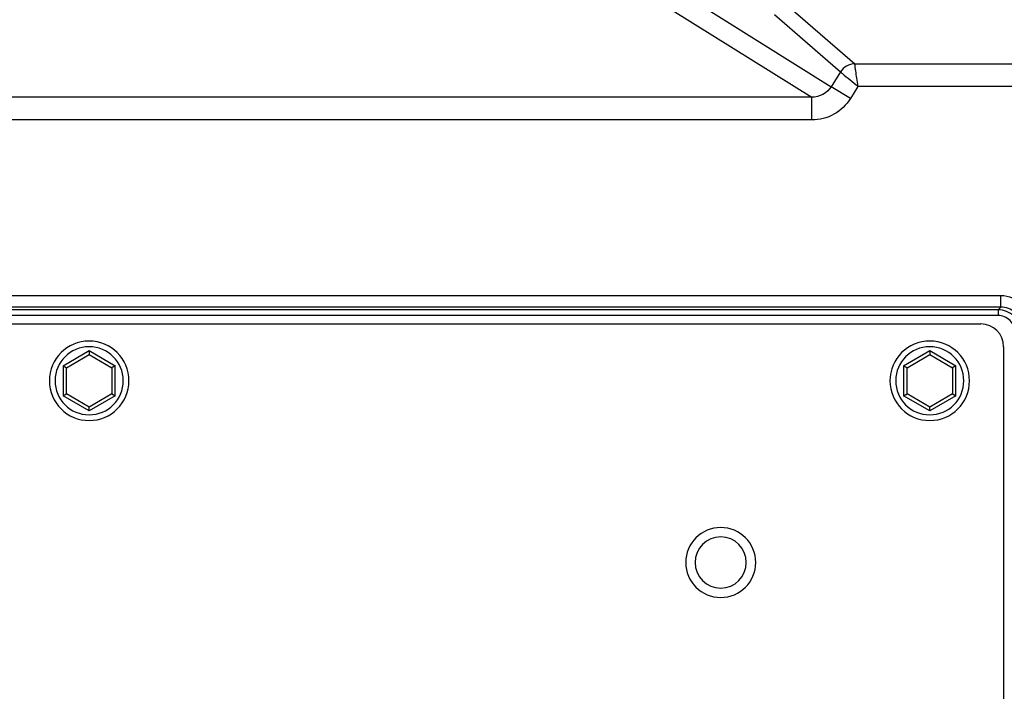
# Paper-space layout '13000726_1' of a CAD drawing. Units: millimetres. Extents: x 0 to 297, y 0 to 210.
# Drawn here: x 137 to 150, y 25 to 34 of the extents above; entities that cross this region are included whole.
import ezdxf

# ---------------------------------------------------------------- set-up
doc = ezdxf.new("R2010")
doc.units = ezdxf.units.MM
doc.header["$LTSCALE"] = 16.335
doc.layers.get('0').update_dxf_attribs({"linetype": 'CONTINUOUS'})

psp = doc.layouts.new('13000726_1')

# ---------------------------------------------------------------- linework, layer by layer
at = {"color": 9, "linetype": 'CONTINUOUS'}
for p, q in [((143.863, 37.242), (147.86, 33.781)), ((143.168, 36.218), (147.55, 33.478)), ((144.354, 35.175), (147.293, 33.338)), ((146.798, 34.43), (147.671, 33.674)), ((147.86, 33.781), (150.189, 33.781)), ((147.671, 33.674), (147.55, 33.478)), ((147.803, 33.322), (147.55, 33.478)), ((147.902, 33.482), (147.803, 33.322)), ((150.089, 33.482), (147.902, 33.482)), ((147.293, 33.338), (127.516, 33.338)), ((147.293, 33.038), (147.293, 33.338)), ((147.293, 33.038), (127.534, 33.038)), ((149.787, 30.716), (127.534, 30.716)), ((149.787, 30.566), (149.787, 30.716)), ((149.787, 30.566), (127.603, 30.566)), ((149.787, 30.566), (149.752, 30.531)), ((149.752, 30.456), (127.2, 30.456)), ((149.752, 30.531), (127.243, 30.531)), ((149.752, 30.531), (149.752, 30.456)), ((137.405, 29.793), (137.75, 29.992)), ((137.75, 29.992), (138.095, 29.793)), ((148.505, 29.793), (148.85, 29.992)), ((148.85, 29.992), (149.195, 29.793)), ((137.405, 29.793), (137.405, 29.395)), ((138.095, 29.395), (138.095, 29.793)), ((148.505, 29.793), (148.505, 29.395)), ((149.195, 29.395), (149.195, 29.793)), ((137.75, 29.195), (137.405, 29.395)), ((138.095, 29.395), (137.75, 29.195)), ((148.85, 29.195), (148.505, 29.395)), ((149.195, 29.395), (148.85, 29.195))]:
    psp.add_line(p, q, dxfattribs=at)
at = {"color": 7, "linetype": 'CONTINUOUS'}
for p, q in [((127.109, 30.344), (149.525, 30.344)), ((149.825, 30.044), (149.825, 14.144)), ((137.45, 29.767), (137.75, 29.94)), ((137.75, 29.992), (137.75, 29.955)), ((137.75, 29.955), (137.75, 29.94)), ((137.75, 29.94), (138.05, 29.767)), ((148.55, 29.767), (148.85, 29.94)), ((148.85, 29.992), (148.85, 29.955)), ((148.85, 29.955), (148.85, 29.94)), ((148.85, 29.94), (149.15, 29.767)), ((137.405, 29.793), (137.437, 29.775)), ((137.437, 29.775), (137.45, 29.767)), ((138.063, 29.775), (138.05, 29.767)), ((138.095, 29.793), (138.063, 29.775)), ((148.505, 29.793), (148.537, 29.775)), ((148.537, 29.775), (148.55, 29.767)), ((149.163, 29.775), (149.15, 29.767)), ((149.195, 29.793), (149.163, 29.775)), ((137.45, 29.421), (137.45, 29.767)), ((138.05, 29.767), (138.05, 29.421)), ((148.55, 29.421), (148.55, 29.767)), ((149.15, 29.767), (149.15, 29.421)), ((137.405, 29.395), (137.437, 29.413)), ((137.437, 29.413), (137.45, 29.421)), ((137.75, 29.247), (137.45, 29.421)), ((138.05, 29.421), (137.75, 29.247)), ((138.05, 29.421), (138.063, 29.413)), ((138.063, 29.413), (138.095, 29.395)), ((148.505, 29.395), (148.537, 29.413)), ((148.537, 29.413), (148.55, 29.421)), ((148.85, 29.247), (148.55, 29.421)), ((149.15, 29.421), (148.85, 29.247)), ((149.15, 29.421), (149.163, 29.413)), ((149.163, 29.413), (149.195, 29.395)), ((137.75, 29.232), (137.75, 29.247)), ((137.75, 29.195), (137.75, 29.232)), ((148.85, 29.232), (148.85, 29.247)), ((148.85, 29.195), (148.85, 29.232))]:
    psp.add_line(p, q, dxfattribs=at)
for points in [[(137.75, 29.992), (137.75, 29.985), (137.75, 29.979), (137.75, 29.972), (137.75, 29.966), (137.75, 29.96), (137.75, 29.955)], [(137.75, 29.955), (137.75, 29.951), (137.75, 29.947), (137.75, 29.944), (137.75, 29.942), (137.75, 29.941), (137.75, 29.94)], [(148.85, 29.992), (148.85, 29.985), (148.85, 29.979), (148.85, 29.972), (148.85, 29.966), (148.85, 29.96), (148.85, 29.955)], [(148.85, 29.955), (148.85, 29.951), (148.85, 29.947), (148.85, 29.944), (148.85, 29.942), (148.85, 29.941), (148.85, 29.94)], [(137.405, 29.793), (137.411, 29.79), (137.417, 29.786), (137.422, 29.783), (137.428, 29.78), (137.432, 29.777), (137.437, 29.775)], [(137.437, 29.775), (137.441, 29.772), (137.444, 29.77), (137.447, 29.769), (137.448, 29.768), (137.45, 29.767), (137.45, 29.767)], [(138.063, 29.775), (138.059, 29.772), (138.056, 29.77), (138.053, 29.769), (138.051, 29.768), (138.05, 29.767), (138.05, 29.767)], [(138.095, 29.793), (138.089, 29.79), (138.083, 29.786), (138.077, 29.783), (138.072, 29.78), (138.067, 29.777), (138.063, 29.775)], [(148.505, 29.793), (148.511, 29.79), (148.517, 29.786), (148.522, 29.783), (148.528, 29.78), (148.532, 29.777), (148.537, 29.775)], [(148.537, 29.775), (148.541, 29.772), (148.544, 29.77), (148.547, 29.769), (148.548, 29.768), (148.55, 29.767), (148.55, 29.767)], [(149.163, 29.775), (149.159, 29.772), (149.156, 29.77), (149.153, 29.769), (149.151, 29.768), (149.15, 29.767), (149.15, 29.767)], [(149.195, 29.793), (149.189, 29.79), (149.183, 29.786), (149.177, 29.783), (149.172, 29.78), (149.167, 29.777), (149.163, 29.775)], [(137.405, 29.395), (137.411, 29.398), (137.417, 29.401), (137.422, 29.405), (137.428, 29.408), (137.432, 29.411), (137.437, 29.413)], [(137.437, 29.413), (137.441, 29.415), (137.444, 29.417), (137.447, 29.419), (137.448, 29.42), (137.45, 29.42), (137.45, 29.421)], [(138.05, 29.421), (138.05, 29.42), (138.051, 29.42), (138.053, 29.419), (138.056, 29.417), (138.059, 29.415), (138.063, 29.413)], [(138.063, 29.413), (138.067, 29.411), (138.072, 29.408), (138.077, 29.405), (138.083, 29.401), (138.089, 29.398), (138.095, 29.395)], [(148.505, 29.395), (148.511, 29.398), (148.517, 29.401), (148.522, 29.405), (148.528, 29.408), (148.532, 29.411), (148.537, 29.413)], [(148.537, 29.413), (148.541, 29.415), (148.544, 29.417), (148.547, 29.419), (148.548, 29.42), (148.55, 29.42), (148.55, 29.421)], [(149.15, 29.421), (149.15, 29.42), (149.151, 29.42), (149.153, 29.419), (149.156, 29.417), (149.159, 29.415), (149.163, 29.413)], [(149.163, 29.413), (149.167, 29.411), (149.172, 29.408), (149.177, 29.405), (149.183, 29.401), (149.189, 29.398), (149.195, 29.395)], [(137.75, 29.232), (137.75, 29.237), (137.75, 29.241), (137.75, 29.244), (137.75, 29.246), (137.75, 29.247), (137.75, 29.247)], [(137.75, 29.195), (137.75, 29.202), (137.75, 29.209), (137.75, 29.216), (137.75, 29.222), (137.75, 29.227), (137.75, 29.232)], [(148.85, 29.232), (148.85, 29.237), (148.85, 29.241), (148.85, 29.244), (148.85, 29.246), (148.85, 29.247), (148.85, 29.247)], [(148.85, 29.195), (148.85, 29.202), (148.85, 29.209), (148.85, 29.216), (148.85, 29.222), (148.85, 29.227), (148.85, 29.232)]]:
    psp.add_lwpolyline(points, dxfattribs=at)
for centre, radius, start, end in [((149.525, 30.044), 0.3, 0, 90), ((137.75, 29.594), 0.525, 90, 180), ((137.75, 29.594), 0.525, 0, 90), ((148.85, 29.594), 0.525, 90, 180), ((148.85, 29.594), 0.525, 0, 90), ((137.75, 29.594), 0.525, 180, 270), ((137.75, 29.594), 0.525, 270, 360), ((148.85, 29.594), 0.525, 180, 270), ((148.85, 29.594), 0.525, 270, 360), ((146.09, 27.194), 0.338, 0, 180), ((146.09, 27.194), 0.338, 180, 360)]:
    psp.add_arc(centre, radius, start, end, dxfattribs=at)
at = {"color": 9, "linetype": 'CONTINUOUS'}
for centre, radius, start, end in [((137.75, 29.594), 0.45, 90, 270), ((137.75, 29.594), 0.45, 0, 90), ((148.85, 29.594), 0.45, 90, 270), ((148.85, 29.594), 0.45, 0, 90), ((137.75, 29.594), 0.45, 270, 360), ((148.85, 29.594), 0.45, 270, 360), ((146.09, 27.194), 0.462, 0, 180), ((146.09, 27.194), 0.462, 180, 360)]:
    psp.add_arc(centre, radius, start, end, dxfattribs=at)
for points in [[(147.86, 33.781), (147.788, 33.78), (147.709, 33.735), (147.671, 33.674)], [(147.55, 33.478), (147.499, 33.395), (147.391, 33.337), (147.293, 33.338)], [(150.089, 30.599), (150.009, 30.672), (149.895, 30.716), (149.787, 30.716)]]:
    psp.add_open_spline(points, degree=3, dxfattribs=at)
for points, knots in [([(147.902, 33.482), (147.897, 33.518), (147.883, 33.618), (147.869, 33.717), (147.86, 33.781)], [0, 0, 0, 0, 0.362725, 1, 1, 1, 1]), ([(147.671, 33.673), (147.679, 33.666), (147.756, 33.603), (147.834, 33.539), (147.902, 33.482)], [0, 0, 0, 0, 0.111147, 1, 1, 1, 1]), ([(147.803, 33.322), (147.75, 33.237), (147.598, 33.09), (147.393, 33.038), (147.293, 33.038)], [0, 0, 0, 0, 0.499863, 1, 1, 1, 1]), ([(150.082, 30.322), (150.069, 30.388), (149.995, 30.517), (149.855, 30.566), (149.787, 30.566)], [0, 0, 0, 0, 0.499921, 1, 1, 1, 1]), ([(150.051, 30.231), (150.051, 30.307), (149.987, 30.467), (149.828, 30.531), (149.752, 30.531)], [0, 0, 0, 0, 0.500018, 1, 1, 1, 1]), ([(149.976, 30.231), (149.976, 30.288), (149.928, 30.408), (149.809, 30.456), (149.752, 30.456)], [0, 0, 0, 0, 0.500018, 1, 1, 1, 1])]:
    psp.add_open_spline(points, degree=3, knots=knots, dxfattribs=at)

doc.saveas('drawing.dxf')
